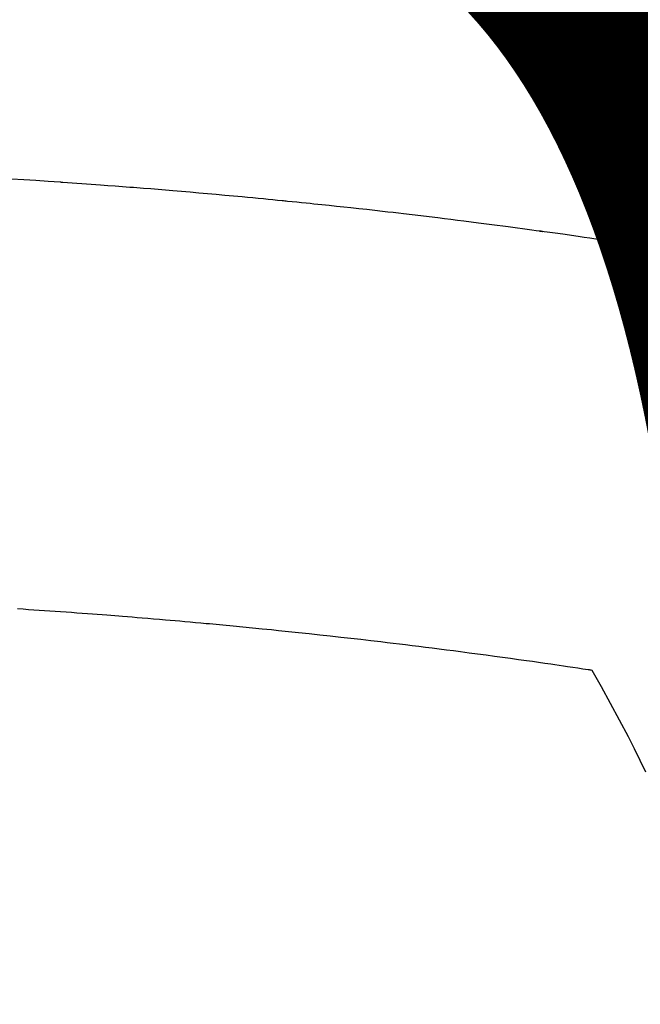
# Model space of a CAD drawing. Extents: x 27948 to 54421, y -25 to 8845.
# Drawn here: x 44698 to 44708, y 6668 to 6683 of the extents above; entities that cross this region are included whole.
import ezdxf

# ---------------------------------------------------------------- set-up
doc = ezdxf.new("R2010")
doc.units = 0
doc.header["$LTSCALE"] = 50
doc.header["$MEASUREMENT"] = 0
doc.layers.get('0').update_dxf_attribs({"linetype": 'CONTINUOUS'})
doc.layers.get('DEFPOINTS').update_dxf_attribs({"color": 146, "linetype": 'CONTINUOUS'})
doc.layers.add('150-機器', color=8, linetype='CONTINUOUS')
doc.layers.add('160-文字', color=254, linetype='CONTINUOUS')
doc.styles.add('KH001', font='txt')
doc.dimstyles.new('KH1xx015', dxfattribs={"dimscale": 10, "dimtxt": 3.8, "dimasz": 0.8, "dimexe": 0.3, "dimexo": 1.2, "dimgap": 0.5, "dimtad": 3, "dimdec": 1, "dimdsep": 46, "dimlunit": 6, "dimtxsty": 'KH001', "dimblk": 'DOT', "dimcen": 1, "dimdle": 1, "dimclrd": 256, "dimclre": 256, "dimclrt": 256, "dimadec": 0, "dimazin": 0, "dimtfac": 1, "dimtdec": 1, "dimtix": 1, "dimtmove": 2, "dimatfit": 3, "dimldrblk": 'CLOSEDBLANK', "dimfxl": 1, "dimtolj": 1, "dimtzin": 0, "dimlwd": -1, "dimlwe": -1, "dimarcsym": 0})
doc.dimstyles.new('KH1xx030', dxfattribs={"dimscale": 30, "dimtxt": 2, "dimasz": 0.6, "dimexe": 0.3, "dimexo": 1.2, "dimgap": 0.5, "dimtad": 3, "dimdec": 1, "dimdsep": 46, "dimlunit": 6, "dimtxsty": 'KH001', "dimblk": 'DOT', "dimcen": 1, "dimdle": 1, "dimclrd": 256, "dimclre": 256, "dimclrt": 256, "dimadec": 0, "dimazin": 0, "dimtfac": 1, "dimtdec": 1, "dimtix": 1, "dimtmove": 2, "dimatfit": 3, "dimldrblk": 'CLOSEDBLANK', "dimfxl": 1, "dimtolj": 1, "dimtzin": 0, "dimlwd": -1, "dimlwe": -1, "dimarcsym": 0})

# ---------------------------------------------------------------- blocks, each defined once
blk = doc.blocks.new('F402_H')
at = {"layer": '150-機器', "color": 13, "linetype": 'Continuous'}
for points in [[(-16.578, -260.8), (-16.539, -260.794), (-16.5, -260.788), (-16.47, -260.784), (-16.441, -260.779), (-16.411, -260.775), (-16.382, -260.77), (-16.274, -260.754), (-16.166, -260.737), (-16.057, -260.721), (-15.949, -260.705), (-15.86, -260.692), (-15.771, -260.679), (-15.682, -260.666), (-15.593, -260.653), (-15.488, -260.638), (-15.392, -260.624), (-15.278, -260.608), (-15.118, -260.587), (-15.069, -260.58), (-15.025, -260.574), (-14.997, -260.571), (-14.999, -260.571), (-15.007, -260.572), (-15.018, -260.573), (-15.029, -260.574), (-15.038, -260.576), (-15.044, -260.576), (-15.009, -260.572), (-14.948, -260.564), (-14.88, -260.555), (-14.519, -260.507), (-14.271, -260.475), (-14.068, -260.448), (-13.843, -260.419), (-13.743, -260.406), (-13.643, -260.394), (-13.543, -260.381), (-13.443, -260.369), (-13.312, -260.353), (-13.181, -260.338), (-13.051, -260.323), (-12.92, -260.307), (-12.84, -260.298), (-12.759, -260.288), (-12.678, -260.279), (-12.598, -260.269), (-12.477, -260.256), (-12.356, -260.242), (-12.235, -260.229), (-12.114, -260.216), (-12.003, -260.204), (-11.891, -260.192), (-11.78, -260.181), (-11.668, -260.169), (-11.608, -260.162), (-11.547, -260.156), (-11.487, -260.149), (-11.426, -260.143), (-11.355, -260.136), (-11.284, -260.129), (-11.213, -260.122), (-11.142, -260.115), (-11.121, -260.113), (-11.101, -260.111), (-11.08, -260.109), (-11.06, -260.107), (-10.989, -260.1), (-10.918, -260.093), (-10.847, -260.086), (-10.776, -260.079), (-10.694, -260.071), (-10.613, -260.063), (-10.531, -260.056), (-10.45, -260.048), (-10.317, -260.036), (-10.185, -260.024), (-10.052, -260.012), (-9.92, -260), (-9.787, -259.988), (-9.654, -259.977), (-9.521, -259.966), (-9.388, -259.954), (-9.276, -259.945), (-9.163, -259.936), (-9.05, -259.926), (-8.938, -259.917), (-8.886, -259.913), (-8.835, -259.909), (-8.784, -259.905), (-8.732, -259.901), (-8.619, -259.893), (-8.506, -259.884), (-8.393, -259.876), (-8.28, -259.867), (-8.209, -259.862), (-8.137, -259.857), (-8.065, -259.852), (-7.993, -259.847), (-7.921, -259.842), (-7.849, -259.837), (-7.777, -259.832), (-7.705, -259.827), (-7.695, -259.826), (-7.684, -259.825), (-7.674, -259.824), (-7.664, -259.824), (-7.478, -259.811), (-7.293, -259.798), (-7.107, -259.787), (-6.921, -259.776)], [(-7.012, -266.348), (-7.095, -266.353), (-7.177, -266.359), (-7.259, -266.364), (-7.341, -266.37), (-7.424, -266.375), (-7.506, -266.381), (-7.588, -266.387), (-7.671, -266.392), (-7.753, -266.398), (-7.835, -266.404), (-7.917, -266.41), (-8, -266.416), (-8.082, -266.422), (-8.156, -266.428), (-8.231, -266.434), (-8.306, -266.439), (-8.38, -266.445), (-8.44, -266.45), (-8.499, -266.454), (-8.559, -266.458), (-8.619, -266.463), (-8.693, -266.469), (-8.767, -266.475), (-8.841, -266.481), (-8.916, -266.487), (-9.005, -266.494), (-9.094, -266.502), (-9.184, -266.509), (-9.273, -266.517), (-9.347, -266.523), (-9.421, -266.53), (-9.496, -266.536), (-9.57, -266.543), (-9.652, -266.55), (-9.733, -266.558), (-9.815, -266.565), (-9.896, -266.573), (-9.948, -266.577), (-9.999, -266.582), (-10.051, -266.587), (-10.103, -266.592), (-10.154, -266.597), (-10.206, -266.602), (-10.258, -266.607), (-10.31, -266.612), (-10.458, -266.626), (-10.605, -266.64), (-10.753, -266.655), (-10.9, -266.669), (-11.003, -266.68), (-11.106, -266.691), (-11.209, -266.701), (-11.312, -266.712), (-11.474, -266.729), (-11.635, -266.747), (-11.796, -266.764), (-11.958, -266.782), (-12.111, -266.8), (-12.264, -266.817), (-12.418, -266.835), (-12.571, -266.853), (-12.666, -266.864), (-12.761, -266.875), (-12.855, -266.886), (-12.95, -266.898), (-13.052, -266.91), (-13.154, -266.923), (-13.255, -266.936), (-13.357, -266.949), (-13.465, -266.963), (-13.574, -266.976), (-13.682, -266.99), (-13.791, -267.005), (-13.921, -267.022), (-14.051, -267.039), (-14.181, -267.056), (-14.31, -267.073), (-14.433, -267.09), (-14.555, -267.107), (-14.678, -267.124), (-14.8, -267.141), (-14.893, -267.154), (-14.986, -267.167), (-15.079, -267.181), (-15.172, -267.194), (-15.236, -267.203), (-15.301, -267.213), (-15.365, -267.222), (-15.429, -267.232), (-15.508, -267.243), (-15.587, -267.255), (-15.665, -267.267), (-15.744, -267.279), (-15.758, -267.281), (-15.772, -267.283), (-15.786, -267.286), (-15.8, -267.288)], [(-15.8, -267.288), (-15.942, -267.541), (-16.082, -267.795), (-16.22, -268.05), (-16.355, -268.307), (-16.446, -268.486), (-16.536, -268.666), (-16.624, -268.847)]]:
    blk.add_lwpolyline(points, dxfattribs=at)
blk = doc.blocks.new('_Dot')
at = {"color": 0, "linetype": 'ByBlock', "lineweight": -2}
blk.add_line((-0.5, 0), (-1, 0), dxfattribs=at)
at = {"color": 0, "linetype": 'ByBlock', "const_width": 0.5}
blk.add_lwpolyline([(-0.25, 0, 1), (0.25, 0, 1)], format="xyb", close=True, dxfattribs=at)
blk = doc.blocks.new('*D149')
at = {"layer": 'DEFPOINTS', "transparency": 16777216}
for p, q in [((44280.963, 6381.942), (44280.963, 6647.703)), ((45180.963, 6381.942), (45180.963, 6647.703)), ((45172.963, 6644.703), (44288.963, 6644.703))]:
    blk.add_line(p, q, dxfattribs=at)
at = {"layer": 'DEFPOINTS', "color": 0, "transparency": 16777216}
for p in [(44280.963, 6644.703), (44280.963, 6369.942), (45180.963, 6369.942)]:
    blk.add_point(p, dxfattribs=at)
at = {"layer": 'DEFPOINTS', "transparency": 16777216, "xscale": 8, "yscale": 8, "zscale": 8, "rotation": 180}
blk.add_blockref('_Dot', (44280.963, 6644.703), dxfattribs=at)
at = {"layer": 'DEFPOINTS', "transparency": 16777216, "xscale": 8, "yscale": 8, "zscale": 8}
blk.add_blockref('_Dot', (45180.963, 6644.703), dxfattribs=at)
at = {"layer": 'DEFPOINTS', "transparency": 16777216, "insert": (44700.963, 6668.703), "char_height": 38, "attachment_point": 5, "style": 'KH001'}
blk.add_mtext('\\A1;900', dxfattribs=at)
blk = doc.blocks.new('_ClosedBlank')
at = {"color": 0, "linetype": 'ByBlock', "lineweight": -2}
for p, q in [((-1, 0.16667), (0, 0)), ((-1, 0.16667), (-1, -0.16667)), ((0, 0), (-1, -0.16667))]:
    blk.add_line(p, q, dxfattribs=at)

msp = doc.modelspace()

# ---------------------------------------------------------------- linework, layer by layer
at = {"layer": '150-機器', "color": 13}
for radius in [90.5, 80.5]:
    msp.add_circle((44690.963, 6734.942), radius, dxfattribs=at)

# ---------------------------------------------------------------- block references
at = {"layer": '150-機器', "xscale": -1}
msp.add_blockref('F402_H', (44690.971, 6940.134), dxfattribs=at)

# ---------------------------------------------------------------- dimensions: what is measured, and where the dimension line sits
at = {"layer": 'DEFPOINTS'}
dim = msp.add_linear_dim(base=(44280.963, 6644.703), p1=(45180.963, 6369.942), p2=(44280.963, 6369.942), angle=180, dimstyle='KH1xx015', dxfattribs=at)
dim.commit()
dim.dimension.update_dxf_attribs({"geometry": '*D149', "text_midpoint": (44700.963, 6668.703), "dimtype": 128})

# ---------------------------------------------------------------- leaders
at = {"layer": '160-文字', "annotation_type": 0, "has_hookline": 1, "hookline_direction": 1}
for points, text_width in [([(45294.549, 6959.942), (44342.882, 5436.883), (44324.882, 5436.883)], 1240.203), ([(45570.602, 6953.18), (44580.626, 5198.295), (44562.626, 5198.295)], 1630.051)]:
    msp.add_leader(points, dimstyle='KH1xx030', override={"dimgap": 0.5, "dimtad": 1}, dxfattribs=dict(at, text_width=text_width))
at = {"layer": '160-文字'}
msp.add_leader([(44810.978, 6939.942), (43500.314, 5638.19)], dimstyle='KH1xx030', override={"dimgap": 0.5, "dimtad": 1}, dxfattribs=at)

doc.saveas('drawing.dxf')
